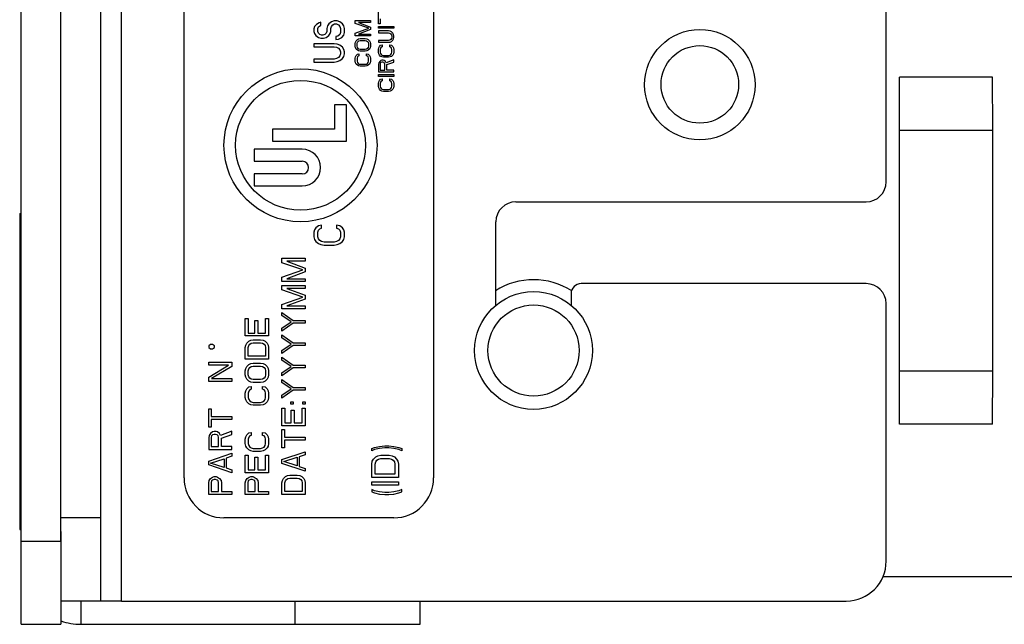
# Model space of a CAD drawing. Units: inches. Extents: x 0 to 34, y 0.4 to 22.
# Drawn here: x 19.2 to 20.1, y 8.5 to 9 of the extents above; entities that cross this region are included whole.
import ezdxf

# ---------------------------------------------------------------- set-up
doc = ezdxf.new("R2010")
doc.units = ezdxf.units.IN
doc.header["$LTSCALE"] = 1.87
doc.header["$MEASUREMENT"] = 0
doc.layers.get('0').update_dxf_attribs({"linetype": 'CONTINUOUS'})

msp = doc.modelspace()

# ---------------------------------------------------------------- linework, layer by layer
at = {"linetype": 'Continuous'}
for p, q in [((19.21908, 8.45381), (19.21908, 9.49181)), ((19.29108, 8.47481), (19.29108, 9.47081)), ((19.3098, 8.47481), (19.3098, 9.47081)), ((19.25508, 8.52881), (19.25508, 9.41681)), ((19.99914, 8.85281), (19.99914, 9.22301)), ((19.36608, 8.58581), (19.36608, 9.11381)), ((19.59108, 9.11381), (19.59108, 8.58581)), ((19.54128, 8.99532), (19.54128, 9.00625)), ((19.48543, 8.99485), (19.48367, 8.99301)), ((19.48778, 8.99623), (19.48543, 8.99485)), ((19.48719, 8.99255), (19.48837, 8.99347)), ((19.48954, 8.99669), (19.48778, 8.99623)), ((19.48837, 8.99347), (19.48954, 8.99393)), ((19.48954, 8.99393), (19.48954, 8.99669)), ((19.49542, 8.99347), (19.49483, 8.99117)), ((19.49659, 8.99531), (19.49542, 8.99347)), ((19.49894, 8.99715), (19.49659, 8.99531)), ((19.50129, 8.99807), (19.49894, 8.99715)), ((19.49894, 8.99301), (19.50011, 8.99439)), ((19.50011, 8.99439), (19.50187, 8.99531)), ((19.50422, 8.99807), (19.50129, 8.99807)), ((19.50187, 8.99531), (19.50364, 8.99531)), ((19.50364, 8.99531), (19.5054, 8.99439)), ((19.50657, 8.99715), (19.50422, 8.99807)), ((19.5054, 8.99439), (19.50657, 8.99301)), ((19.50892, 8.99531), (19.50657, 8.99715)), ((19.5101, 8.99347), (19.50892, 8.99531)), ((19.51068, 8.99117), (19.5101, 8.99347)), ((19.52028, 8.99561), (19.52028, 8.9982)), ((19.52028, 8.9982), (19.53408, 8.9982)), ((19.53261, 8.9913), (19.52028, 8.99561)), ((19.52322, 8.99647), (19.53408, 8.99245)), ((19.53408, 8.99647), (19.52322, 8.99647)), ((19.53408, 8.9982), (19.53408, 8.99647)), ((19.54275, 8.99532), (19.54128, 8.99532)), ((19.54275, 8.99992), (19.54275, 8.99532)), ((19.48367, 8.99301), (19.48308, 8.99071)), ((19.48308, 8.99071), (19.48308, 8.98841)), ((19.48308, 8.98841), (19.48367, 8.98657)), ((19.48367, 8.98657), (19.48485, 8.98473)), ((19.48485, 8.98473), (19.48719, 8.98289)), ((19.48661, 8.99117), (19.48719, 8.99255)), ((19.48661, 8.98841), (19.48661, 8.99117)), ((19.48719, 8.98703), (19.48661, 8.98841)), ((19.48837, 8.98565), (19.48719, 8.98703)), ((19.49013, 8.98519), (19.48837, 8.98565)), ((19.4913, 8.98519), (19.49013, 8.98519)), ((19.49307, 8.98565), (19.4913, 8.98519)), ((19.49424, 8.98703), (19.49307, 8.98565)), ((19.49483, 8.98841), (19.49424, 8.98703)), ((19.49424, 8.98289), (19.49659, 8.98473)), ((19.49483, 8.99117), (19.49483, 8.98841)), ((19.49659, 8.98473), (19.49776, 8.98657)), ((19.49776, 8.98657), (19.49835, 8.98841)), ((19.49835, 8.99117), (19.49894, 8.99301)), ((19.49835, 8.98841), (19.49835, 8.99117)), ((19.50481, 8.98427), (19.50305, 8.98381)), ((19.50657, 8.98565), (19.50481, 8.98427)), ((19.50657, 8.99301), (19.50716, 8.99117)), ((19.50716, 8.98749), (19.50657, 8.98565)), ((19.50716, 8.99117), (19.50716, 8.98749)), ((19.50833, 8.98289), (19.5101, 8.98519)), ((19.5101, 8.98519), (19.51068, 8.98749)), ((19.51068, 8.98749), (19.51068, 8.99117)), ((19.52028, 8.98699), (19.53261, 8.9913)), ((19.52028, 8.9844), (19.52028, 8.98699)), ((19.53408, 8.9844), (19.52028, 8.9844)), ((19.53408, 8.99015), (19.52322, 8.98612)), ((19.52322, 8.98612), (19.53408, 8.98612)), ((19.53408, 8.99245), (19.53408, 8.99015)), ((19.53408, 8.98612), (19.53408, 8.9844)), ((19.54128, 8.9913), (19.54128, 8.99302)), ((19.54128, 8.99302), (19.55508, 8.99302)), ((19.55508, 8.9913), (19.54128, 8.9913)), ((19.54128, 8.989), (19.54128, 8.98727)), ((19.55038, 8.989), (19.54128, 8.989)), ((19.54128, 8.98727), (19.55038, 8.98727)), ((19.55185, 8.98871), (19.55038, 8.989)), ((19.55038, 8.98727), (19.55156, 8.98699)), ((19.55156, 8.98699), (19.55244, 8.98641)), ((19.55303, 8.98814), (19.55185, 8.98871)), ((19.55244, 8.98641), (19.55303, 8.98555)), ((19.5542, 8.98699), (19.55303, 8.98814)), ((19.55303, 8.98555), (19.55332, 8.9844)), ((19.55332, 8.9844), (19.55332, 8.98325)), ((19.55479, 8.98584), (19.5542, 8.98699)), ((19.55508, 8.9844), (19.55479, 8.98584)), ((19.55508, 8.99302), (19.55508, 8.9913)), ((19.55508, 8.98325), (19.55508, 8.9844)), ((19.48308, 8.97737), (19.48308, 8.97461)), ((19.50129, 8.97737), (19.48308, 8.97737)), ((19.48719, 8.98289), (19.48954, 8.98243)), ((19.48954, 8.98243), (19.49189, 8.98243)), ((19.49189, 8.98243), (19.49424, 8.98289)), ((19.50422, 8.97691), (19.50129, 8.97737)), ((19.50305, 8.98381), (19.50305, 8.98105)), ((19.50305, 8.98105), (19.5054, 8.98151)), ((19.50657, 8.97599), (19.50422, 8.97691)), ((19.5054, 8.98151), (19.50833, 8.98289)), ((19.50892, 8.97415), (19.50657, 8.97599)), ((19.52028, 8.9775), (19.52057, 8.97894)), ((19.52028, 8.9752), (19.52028, 8.9775)), ((19.52057, 8.97894), (19.52116, 8.98009)), ((19.52116, 8.98009), (19.52234, 8.98124)), ((19.52204, 8.9775), (19.52234, 8.97865)), ((19.52204, 8.9752), (19.52204, 8.9775)), ((19.52234, 8.98124), (19.52351, 8.98181)), ((19.52234, 8.97865), (19.52292, 8.97951)), ((19.52292, 8.97951), (19.5238, 8.98009)), ((19.52351, 8.98181), (19.52498, 8.9821)), ((19.5238, 8.98009), (19.52498, 8.98037)), ((19.52498, 8.9821), (19.52938, 8.9821)), ((19.52498, 8.98037), (19.52938, 8.98037)), ((19.52938, 8.9821), (19.53085, 8.98181)), ((19.52938, 8.98037), (19.53056, 8.98009)), ((19.53056, 8.98009), (19.53144, 8.97951)), ((19.53085, 8.98181), (19.53203, 8.98124)), ((19.53144, 8.97951), (19.53203, 8.97865)), ((19.53203, 8.98124), (19.5332, 8.98009)), ((19.53203, 8.97865), (19.53232, 8.9775)), ((19.53232, 8.9775), (19.53232, 8.9752)), ((19.5332, 8.98009), (19.53379, 8.97894)), ((19.53379, 8.97894), (19.53408, 8.9775)), ((19.53408, 8.9775), (19.53408, 8.9752)), ((19.54128, 8.98037), (19.54128, 8.97865)), ((19.55038, 8.98037), (19.54128, 8.98037)), ((19.54128, 8.97865), (19.55038, 8.97865)), ((19.54216, 8.97491), (19.54334, 8.97606)), ((19.54334, 8.97606), (19.5448, 8.97635)), ((19.5448, 8.97635), (19.5448, 8.97462)), ((19.55156, 8.98066), (19.55038, 8.98037)), ((19.55038, 8.97865), (19.55185, 8.97894)), ((19.55244, 8.98124), (19.55156, 8.98066)), ((19.55156, 8.97462), (19.55156, 8.97635)), ((19.55156, 8.97635), (19.55303, 8.97606)), ((19.55185, 8.97894), (19.55303, 8.97951)), ((19.55303, 8.9821), (19.55244, 8.98124)), ((19.55332, 8.98325), (19.55303, 8.9821)), ((19.55303, 8.97951), (19.5542, 8.98066)), ((19.55303, 8.97606), (19.5542, 8.97491)), ((19.5542, 8.98066), (19.55479, 8.98181)), ((19.55479, 8.98181), (19.55508, 8.98325)), ((19.48308, 8.97461), (19.50129, 8.97461)), ((19.50129, 8.97461), (19.50364, 8.97415)), ((19.50364, 8.97415), (19.5054, 8.97323)), ((19.5054, 8.97323), (19.50657, 8.97185)), ((19.50657, 8.97185), (19.50716, 8.97001)), ((19.50716, 8.96817), (19.50657, 8.96633)), ((19.50716, 8.97001), (19.50716, 8.96817)), ((19.5101, 8.97231), (19.50892, 8.97415)), ((19.51068, 8.97001), (19.5101, 8.97231)), ((19.5101, 8.96587), (19.51068, 8.96817)), ((19.51068, 8.96817), (19.51068, 8.97001)), ((19.52057, 8.97376), (19.52028, 8.9752)), ((19.52116, 8.97261), (19.52057, 8.97376)), ((19.52057, 8.96571), (19.52116, 8.96686)), ((19.52234, 8.97146), (19.52116, 8.97261)), ((19.52116, 8.96686), (19.52234, 8.96801)), ((19.52234, 8.97405), (19.52204, 8.9752)), ((19.52292, 8.97319), (19.52234, 8.97405)), ((19.52351, 8.97089), (19.52234, 8.97146)), ((19.52234, 8.96801), (19.5238, 8.9683)), ((19.5238, 8.97261), (19.52292, 8.97319)), ((19.5238, 8.96657), (19.52292, 8.96629)), ((19.52498, 8.9706), (19.52351, 8.97089)), ((19.52498, 8.97232), (19.5238, 8.97261)), ((19.5238, 8.9683), (19.5238, 8.96657)), ((19.52938, 8.97232), (19.52498, 8.97232)), ((19.52938, 8.9706), (19.52498, 8.9706)), ((19.53056, 8.97261), (19.52938, 8.97232)), ((19.53085, 8.97089), (19.52938, 8.9706)), ((19.53144, 8.97319), (19.53056, 8.97261)), ((19.53056, 8.96657), (19.53056, 8.9683)), ((19.53056, 8.9683), (19.53203, 8.96801)), ((19.53144, 8.96629), (19.53056, 8.96657)), ((19.53203, 8.97146), (19.53085, 8.97089)), ((19.53203, 8.97405), (19.53144, 8.97319)), ((19.53232, 8.9752), (19.53203, 8.97405)), ((19.5332, 8.97261), (19.53203, 8.97146)), ((19.53203, 8.96801), (19.5332, 8.96686)), ((19.53379, 8.97376), (19.5332, 8.97261)), ((19.5332, 8.96686), (19.53379, 8.96571)), ((19.53408, 8.9752), (19.53379, 8.97376)), ((19.54128, 8.97232), (19.54157, 8.97376)), ((19.54128, 8.96974), (19.54128, 8.97232)), ((19.54157, 8.9683), (19.54128, 8.96974)), ((19.54157, 8.97376), (19.54216, 8.97491)), ((19.54216, 8.96715), (19.54157, 8.9683)), ((19.54334, 8.966), (19.54216, 8.96715)), ((19.54334, 8.97347), (19.54304, 8.97232)), ((19.54304, 8.97232), (19.54304, 8.96974)), ((19.54304, 8.96974), (19.54334, 8.96859)), ((19.54392, 8.97434), (19.54334, 8.97347)), ((19.54334, 8.96859), (19.54392, 8.96772)), ((19.5448, 8.97462), (19.54392, 8.97434)), ((19.54392, 8.96772), (19.5448, 8.96715)), ((19.5448, 8.96715), (19.54598, 8.96686)), ((19.54598, 8.96686), (19.55038, 8.96686)), ((19.55038, 8.96686), (19.55156, 8.96715)), ((19.55244, 8.97434), (19.55156, 8.97462)), ((19.55156, 8.96715), (19.55244, 8.96772)), ((19.55303, 8.97347), (19.55244, 8.97434)), ((19.55244, 8.96772), (19.55303, 8.96859)), ((19.55332, 8.97232), (19.55303, 8.97347)), ((19.55303, 8.96859), (19.55332, 8.96974)), ((19.5542, 8.96715), (19.55303, 8.966)), ((19.55332, 8.96974), (19.55332, 8.97232)), ((19.5542, 8.97491), (19.55479, 8.97376)), ((19.55479, 8.9683), (19.5542, 8.96715)), ((19.55479, 8.97376), (19.55508, 8.97232)), ((19.55508, 8.96974), (19.55479, 8.9683)), ((19.55508, 8.97232), (19.55508, 8.96974)), ((19.48308, 8.96357), (19.48308, 8.96081)), ((19.50129, 8.96357), (19.48308, 8.96357)), ((19.48308, 8.96081), (19.50129, 8.96081)), ((19.50364, 8.96403), (19.50129, 8.96357)), ((19.50129, 8.96081), (19.50422, 8.96127)), ((19.5054, 8.96495), (19.50364, 8.96403)), ((19.50422, 8.96127), (19.50657, 8.96219)), ((19.50657, 8.96633), (19.5054, 8.96495)), ((19.50657, 8.96219), (19.50892, 8.96403)), ((19.50892, 8.96403), (19.5101, 8.96587)), ((19.52028, 8.96427), (19.52057, 8.96571)), ((19.52028, 8.96169), (19.52028, 8.96427)), ((19.52057, 8.96025), (19.52028, 8.96169)), ((19.52116, 8.9591), (19.52057, 8.96025)), ((19.52234, 8.95795), (19.52116, 8.9591)), ((19.52234, 8.96542), (19.52204, 8.96427)), ((19.52204, 8.96427), (19.52204, 8.96169)), ((19.52204, 8.96169), (19.52234, 8.96054)), ((19.52292, 8.96629), (19.52234, 8.96542)), ((19.52234, 8.96054), (19.52292, 8.95967)), ((19.52351, 8.95737), (19.52234, 8.95795)), ((19.52292, 8.95967), (19.5238, 8.9591)), ((19.5238, 8.9591), (19.52498, 8.95881)), ((19.52498, 8.95881), (19.52938, 8.95881)), ((19.52938, 8.95881), (19.53056, 8.9591)), ((19.53056, 8.9591), (19.53144, 8.95967)), ((19.53203, 8.95795), (19.53085, 8.95737)), ((19.53203, 8.96542), (19.53144, 8.96629)), ((19.53144, 8.95967), (19.53203, 8.96054)), ((19.53232, 8.96427), (19.53203, 8.96542)), ((19.53203, 8.96054), (19.53232, 8.96169)), ((19.5332, 8.9591), (19.53203, 8.95795)), ((19.53232, 8.96169), (19.53232, 8.96427)), ((19.53379, 8.96025), (19.5332, 8.9591)), ((19.53379, 8.96571), (19.53408, 8.96427)), ((19.53408, 8.96169), (19.53379, 8.96025)), ((19.53408, 8.96427), (19.53408, 8.96169)), ((19.54157, 8.96025), (19.54128, 8.95881)), ((19.54128, 8.95881), (19.54128, 8.95191)), ((19.54246, 8.9614), (19.54157, 8.96025)), ((19.54363, 8.96226), (19.54246, 8.9614)), ((19.54304, 8.95996), (19.54275, 8.9591)), ((19.54275, 8.9591), (19.54275, 8.95364)), ((19.54363, 8.96054), (19.54304, 8.95996)), ((19.54451, 8.96542), (19.54334, 8.966)), ((19.54451, 8.96255), (19.54363, 8.96226)), ((19.54451, 8.96082), (19.54363, 8.96054)), ((19.54598, 8.96514), (19.54451, 8.96542)), ((19.54568, 8.96255), (19.54451, 8.96255)), ((19.54539, 8.96082), (19.54451, 8.96082)), ((19.54627, 8.96054), (19.54539, 8.96082)), ((19.54657, 8.96226), (19.54568, 8.96255)), ((19.55038, 8.96514), (19.54598, 8.96514)), ((19.54686, 8.95996), (19.54627, 8.96054)), ((19.54774, 8.9614), (19.54657, 8.96226)), ((19.54715, 8.9591), (19.54686, 8.95996)), ((19.54715, 8.95364), (19.54715, 8.9591)), ((19.54833, 8.96025), (19.54774, 8.9614)), ((19.55508, 8.96284), (19.54833, 8.96025)), ((19.54891, 8.95852), (19.55508, 8.96082)), ((19.54891, 8.95364), (19.54891, 8.95852)), ((19.55185, 8.96542), (19.55038, 8.96514)), ((19.55303, 8.966), (19.55185, 8.96542)), ((19.55508, 8.96082), (19.55508, 8.96284)), ((19.52498, 8.95709), (19.52351, 8.95737)), ((19.52938, 8.95709), (19.52498, 8.95709)), ((19.53085, 8.95737), (19.52938, 8.95709)), ((19.54128, 8.95191), (19.55508, 8.95191)), ((19.54128, 8.94789), (19.54128, 8.94961)), ((19.54128, 8.94961), (19.55508, 8.94961)), ((19.54275, 8.95364), (19.54715, 8.95364)), ((19.55508, 8.95364), (19.54891, 8.95364)), ((19.55508, 8.95191), (19.55508, 8.95364)), ((19.55508, 8.94961), (19.55508, 8.94789)), ((19.55508, 8.94789), (19.54128, 8.94789)), ((19.54128, 8.94156), (19.54157, 8.943)), ((19.54128, 8.93897), (19.54128, 8.94156)), ((19.54157, 8.943), (19.54216, 8.94415)), ((19.54216, 8.94415), (19.54334, 8.9453)), ((19.54334, 8.94271), (19.54304, 8.94156)), ((19.54304, 8.94156), (19.54304, 8.93897)), ((19.54334, 8.9453), (19.5448, 8.94559)), ((19.54392, 8.94357), (19.54334, 8.94271)), ((19.5448, 8.94386), (19.54392, 8.94357)), ((19.5448, 8.94559), (19.5448, 8.94386)), ((19.55156, 8.94386), (19.55156, 8.94559)), ((19.55156, 8.94559), (19.55303, 8.9453)), ((19.55244, 8.94357), (19.55156, 8.94386)), ((19.55303, 8.94271), (19.55244, 8.94357)), ((19.55303, 8.9453), (19.5542, 8.94415)), ((19.55332, 8.94156), (19.55303, 8.94271)), ((19.55332, 8.93897), (19.55332, 8.94156)), ((19.5542, 8.94415), (19.55479, 8.943)), ((19.55479, 8.943), (19.55508, 8.94156)), ((19.55508, 8.94156), (19.55508, 8.93897)), ((20.01118, 8.89922), (20.01112, 8.94722)), ((20.09512, 8.94722), (20.01112, 8.94722)), ((20.09518, 8.89922), (20.09512, 8.94722)), ((19.54157, 8.93754), (19.54128, 8.93897)), ((19.54216, 8.93639), (19.54157, 8.93754)), ((19.54334, 8.93524), (19.54216, 8.93639)), ((19.54304, 8.93897), (19.54334, 8.93782)), ((19.54334, 8.93782), (19.54392, 8.93696)), ((19.54451, 8.93466), (19.54334, 8.93524)), ((19.54392, 8.93696), (19.5448, 8.93639)), ((19.54598, 8.93437), (19.54451, 8.93466)), ((19.5448, 8.93639), (19.54598, 8.9361)), ((19.54598, 8.9361), (19.55038, 8.9361)), ((19.55038, 8.93437), (19.54598, 8.93437)), ((19.55038, 8.9361), (19.55156, 8.93639)), ((19.55185, 8.93466), (19.55038, 8.93437)), ((19.55156, 8.93639), (19.55244, 8.93696)), ((19.55303, 8.93524), (19.55185, 8.93466)), ((19.55244, 8.93696), (19.55303, 8.93782)), ((19.55303, 8.93782), (19.55332, 8.93897)), ((19.5542, 8.93639), (19.55303, 8.93524)), ((19.55479, 8.93754), (19.5542, 8.93639)), ((19.55508, 8.93897), (19.55479, 8.93754)), ((19.50168, 8.92241), (19.50168, 8.90021)), ((19.51248, 8.92241), (19.50168, 8.92241)), ((19.51248, 8.88941), (19.51248, 8.92241)), ((19.44588, 8.90021), (19.44588, 8.88941)), ((19.50168, 8.90021), (19.44588, 8.90021)), ((20.01118, 8.6822), (20.01118, 8.89922)), ((20.09518, 8.89922), (20.01118, 8.89922)), ((20.09518, 8.6822), (20.09518, 8.89922)), ((19.44588, 8.88941), (19.51248, 8.88941)), ((19.42915, 8.88221), (19.42915, 8.87141)), ((19.47265, 8.88221), (19.42915, 8.88221)), ((19.42915, 8.87141), (19.47265, 8.87141)), ((19.42915, 8.86001), (19.42915, 8.84921)), ((19.47265, 8.86001), (19.42915, 8.86001)), ((19.42915, 8.84921), (19.47265, 8.84921)), ((19.66524, 8.83481), (19.98114, 8.83481)), ((19.21788, 8.82416), (19.21788, 8.53946)), ((19.21788, 8.82416), (19.21908, 8.82416)), ((19.64724, 8.74147), (19.64724, 8.81681)), ((19.48367, 8.80961), (19.48308, 8.80731)), ((19.48308, 8.80731), (19.48308, 8.80317)), ((19.48485, 8.81145), (19.48367, 8.80961)), ((19.48719, 8.81329), (19.48485, 8.81145)), ((19.48661, 8.80731), (19.48719, 8.80915)), ((19.48661, 8.80317), (19.48661, 8.80731)), ((19.49013, 8.81375), (19.48719, 8.81329)), ((19.48719, 8.80915), (19.48837, 8.81053)), ((19.48837, 8.81053), (19.49013, 8.81099)), ((19.49013, 8.81099), (19.49013, 8.81375)), ((19.50364, 8.81375), (19.50364, 8.81099)), ((19.50657, 8.81329), (19.50364, 8.81375)), ((19.50364, 8.81099), (19.5054, 8.81053)), ((19.5054, 8.81053), (19.50657, 8.80915)), ((19.50892, 8.81145), (19.50657, 8.81329)), ((19.50657, 8.80915), (19.50716, 8.80731)), ((19.50716, 8.80731), (19.50716, 8.80317)), ((19.5101, 8.80961), (19.50892, 8.81145)), ((19.51068, 8.80731), (19.5101, 8.80961)), ((19.51068, 8.80317), (19.51068, 8.80731)), ((19.48308, 8.80317), (19.48367, 8.80087)), ((19.48367, 8.80087), (19.48485, 8.79903)), ((19.48485, 8.79903), (19.48719, 8.79719)), ((19.48719, 8.80133), (19.48661, 8.80317)), ((19.48837, 8.79995), (19.48719, 8.80133)), ((19.49013, 8.79903), (19.48837, 8.79995)), ((19.49248, 8.79857), (19.49013, 8.79903)), ((19.50129, 8.79857), (19.49248, 8.79857)), ((19.50364, 8.79903), (19.50129, 8.79857)), ((19.5054, 8.79995), (19.50364, 8.79903)), ((19.50657, 8.80133), (19.5054, 8.79995)), ((19.50716, 8.80317), (19.50657, 8.80133)), ((19.50657, 8.79719), (19.50892, 8.79903)), ((19.50892, 8.79903), (19.5101, 8.80087)), ((19.5101, 8.80087), (19.51068, 8.80317)), ((19.48719, 8.79719), (19.48954, 8.79627)), ((19.48954, 8.79627), (19.49248, 8.79581)), ((19.49248, 8.79581), (19.50129, 8.79581)), ((19.50129, 8.79581), (19.50422, 8.79627)), ((19.50422, 8.79627), (19.50657, 8.79719)), ((19.21788, 8.78667), (19.21908, 8.78666)), ((19.45428, 8.77994), (19.45428, 8.78387)), ((19.45428, 8.78387), (19.47528, 8.78387)), ((19.45875, 8.78125), (19.47528, 8.77512)), ((19.47528, 8.78125), (19.45875, 8.78125)), ((19.47528, 8.78387), (19.47528, 8.78125)), ((19.47305, 8.77337), (19.45428, 8.77994)), ((19.45428, 8.76681), (19.47305, 8.77337)), ((19.47528, 8.77162), (19.45875, 8.7655)), ((19.47528, 8.77512), (19.47528, 8.77162)), ((19.45428, 8.76287), (19.45428, 8.76681)), ((19.47528, 8.76287), (19.45428, 8.76287)), ((19.45875, 8.7655), (19.47528, 8.7655)), ((19.47528, 8.7655), (19.47528, 8.76287)), ((19.45428, 8.75544), (19.45428, 8.75937)), ((19.45428, 8.75937), (19.47528, 8.75937)), ((19.47305, 8.74887), (19.45428, 8.75544)), ((19.45875, 8.75675), (19.47528, 8.75062)), ((19.47528, 8.75675), (19.45875, 8.75675)), ((19.47528, 8.75937), (19.47528, 8.75675)), ((19.98114, 8.76101), (19.72404, 8.76101)), ((19.45428, 8.74231), (19.47305, 8.74887)), ((19.47528, 8.74712), (19.45875, 8.741)), ((19.47528, 8.75062), (19.47528, 8.74712)), ((19.71504, 8.75201), (19.71504, 8.74152)), ((19.45428, 8.73837), (19.45428, 8.74231)), ((19.47528, 8.73837), (19.45428, 8.73837)), ((19.45875, 8.741), (19.47528, 8.741)), ((19.47528, 8.741), (19.47528, 8.73837)), ((19.99914, 8.51081), (19.99914, 8.74301)), ((19.42128, 8.71387), (19.42128, 8.72962)), ((19.42128, 8.72962), (19.42396, 8.72962)), ((19.42396, 8.72962), (19.42396, 8.7165)), ((19.42977, 8.7165), (19.42977, 8.72787)), ((19.42977, 8.72787), (19.43245, 8.72787)), ((19.43245, 8.72787), (19.43245, 8.7165)), ((19.4396, 8.7165), (19.4396, 8.72962)), ((19.4396, 8.72962), (19.44228, 8.72962)), ((19.44228, 8.72962), (19.44228, 8.71387)), ((19.45428, 8.73225), (19.45428, 8.73487)), ((19.45428, 8.73487), (19.46456, 8.72787)), ((19.46277, 8.72656), (19.45428, 8.73225)), ((19.46456, 8.72787), (19.47528, 8.72787)), ((19.47528, 8.72787), (19.47528, 8.72525)), ((19.45428, 8.72087), (19.46277, 8.72656)), ((19.46456, 8.72525), (19.45428, 8.71825)), ((19.45428, 8.71825), (19.45428, 8.72087)), ((19.47528, 8.72525), (19.46456, 8.72525)), ((19.44228, 8.71387), (19.42128, 8.71387)), ((19.42262, 8.70731), (19.42441, 8.70906)), ((19.42396, 8.7165), (19.42977, 8.7165)), ((19.42441, 8.70906), (19.4262, 8.70994)), ((19.4262, 8.70994), (19.42843, 8.71037)), ((19.42843, 8.71037), (19.43513, 8.71037)), ((19.43245, 8.7165), (19.4396, 8.7165)), ((19.43513, 8.71037), (19.43737, 8.70994)), ((19.43737, 8.70994), (19.43915, 8.70906)), ((19.43915, 8.70906), (19.44094, 8.70731)), ((19.45428, 8.71212), (19.45428, 8.71475)), ((19.45428, 8.71475), (19.46456, 8.70775)), ((19.46277, 8.70644), (19.45428, 8.71212)), ((19.39003, 8.70622), (19.38828, 8.70491)), ((19.38828, 8.70491), (19.38828, 8.70359)), ((19.38828, 8.70359), (19.39003, 8.70228)), ((19.39178, 8.70622), (19.39003, 8.70622)), ((19.39003, 8.70228), (19.39178, 8.70228)), ((19.39353, 8.70491), (19.39178, 8.70622)), ((19.39178, 8.70228), (19.39353, 8.70359)), ((19.39353, 8.70359), (19.39353, 8.70491)), ((19.42128, 8.70337), (19.42173, 8.70556)), ((19.42128, 8.69287), (19.42128, 8.70337)), ((19.42173, 8.70556), (19.42262, 8.70731)), ((19.42396, 8.70337), (19.42441, 8.70512)), ((19.42396, 8.6955), (19.42396, 8.70337)), ((19.42441, 8.70512), (19.4253, 8.70644)), ((19.4253, 8.70644), (19.42664, 8.70731)), ((19.42664, 8.70731), (19.42843, 8.70775)), ((19.42843, 8.70775), (19.43513, 8.70775)), ((19.43513, 8.70775), (19.43692, 8.70731)), ((19.43692, 8.70731), (19.43826, 8.70644)), ((19.43826, 8.70644), (19.43915, 8.70512)), ((19.43915, 8.70512), (19.4396, 8.70337)), ((19.4396, 8.70337), (19.4396, 8.6955)), ((19.44094, 8.70731), (19.44183, 8.70556)), ((19.44183, 8.70556), (19.44228, 8.70337)), ((19.44228, 8.70337), (19.44228, 8.69287)), ((19.45428, 8.70075), (19.46277, 8.70644)), ((19.46456, 8.70512), (19.45428, 8.69812)), ((19.45428, 8.69812), (19.45428, 8.70075)), ((19.46456, 8.70775), (19.47528, 8.70775)), ((19.47528, 8.70512), (19.46456, 8.70512)), ((19.47528, 8.70775), (19.47528, 8.70512)), ((19.44228, 8.69287), (19.42128, 8.69287)), ((19.4396, 8.6955), (19.42396, 8.6955)), ((19.45428, 8.692), (19.45428, 8.69462)), ((19.45428, 8.69462), (19.46456, 8.68762)), ((19.46277, 8.68631), (19.45428, 8.692)), ((19.38828, 8.68762), (19.38828, 8.69025)), ((19.38828, 8.69025), (19.40928, 8.69025)), ((19.38828, 8.67669), (19.40615, 8.68762)), ((19.40615, 8.68762), (19.38828, 8.68762)), ((19.40928, 8.68631), (19.39096, 8.67537)), ((19.40928, 8.69025), (19.40928, 8.68631)), ((19.42128, 8.68237), (19.42173, 8.68456)), ((19.42128, 8.67887), (19.42128, 8.68237)), ((19.42173, 8.68456), (19.42262, 8.68631)), ((19.42262, 8.68631), (19.42441, 8.68806)), ((19.42396, 8.68237), (19.42441, 8.68412)), ((19.42396, 8.67887), (19.42396, 8.68237)), ((19.42441, 8.68806), (19.4262, 8.68894)), ((19.42441, 8.68412), (19.4253, 8.68544)), ((19.4253, 8.68544), (19.42664, 8.68631)), ((19.4262, 8.68894), (19.42843, 8.68937)), ((19.42664, 8.68631), (19.42843, 8.68675)), ((19.42843, 8.68937), (19.43513, 8.68937)), ((19.42843, 8.68675), (19.43513, 8.68675)), ((19.43513, 8.68937), (19.43737, 8.68894)), ((19.43513, 8.68675), (19.43692, 8.68631)), ((19.43692, 8.68631), (19.43826, 8.68544)), ((19.43737, 8.68894), (19.43915, 8.68806)), ((19.43826, 8.68544), (19.43915, 8.68412)), ((19.43915, 8.68806), (19.44094, 8.68631)), ((19.43915, 8.68412), (19.4396, 8.68237)), ((19.4396, 8.68237), (19.4396, 8.67887)), ((19.44094, 8.68631), (19.44183, 8.68456)), ((19.44183, 8.68456), (19.44228, 8.68237)), ((19.44228, 8.68237), (19.44228, 8.67887)), ((19.45428, 8.68062), (19.46277, 8.68631)), ((19.46456, 8.685), (19.45428, 8.678)), ((19.46456, 8.68762), (19.47528, 8.68762)), ((19.47528, 8.685), (19.46456, 8.685)), ((19.47528, 8.68762), (19.47528, 8.685)), ((19.38828, 8.67275), (19.38828, 8.67669)), ((19.39096, 8.67537), (19.40928, 8.67537)), ((19.40928, 8.67537), (19.40928, 8.67275)), ((19.42173, 8.67669), (19.42128, 8.67887)), ((19.42262, 8.67494), (19.42173, 8.67669)), ((19.42441, 8.67319), (19.42262, 8.67494)), ((19.42441, 8.67712), (19.42396, 8.67887)), ((19.4253, 8.67581), (19.42441, 8.67712)), ((19.42664, 8.67494), (19.4253, 8.67581)), ((19.42843, 8.6745), (19.42664, 8.67494)), ((19.43513, 8.6745), (19.42843, 8.6745)), ((19.43692, 8.67494), (19.43513, 8.6745)), ((19.43826, 8.67581), (19.43692, 8.67494)), ((19.43915, 8.67712), (19.43826, 8.67581)), ((19.4396, 8.67887), (19.43915, 8.67712)), ((19.44094, 8.67494), (19.43915, 8.67319)), ((19.44183, 8.67669), (19.44094, 8.67494)), ((19.44228, 8.67887), (19.44183, 8.67669)), ((19.45428, 8.678), (19.45428, 8.68062)), ((19.45428, 8.67187), (19.45428, 8.6745)), ((19.45428, 8.6745), (19.46456, 8.6675)), ((20.01112, 8.6342), (20.01118, 8.6822)), ((20.09518, 8.6822), (20.01118, 8.6822)), ((20.09512, 8.6342), (20.09518, 8.6822)), ((19.21788, 8.66696), (19.21908, 8.66696)), ((19.40928, 8.67275), (19.38828, 8.67275)), ((19.42173, 8.66444), (19.42262, 8.66619)), ((19.42262, 8.66619), (19.42441, 8.66794)), ((19.4262, 8.67231), (19.42441, 8.67319)), ((19.42441, 8.66794), (19.42664, 8.66837)), ((19.4253, 8.66531), (19.42441, 8.664)), ((19.42664, 8.66575), (19.4253, 8.66531)), ((19.42843, 8.67187), (19.4262, 8.67231)), ((19.42664, 8.66837), (19.42664, 8.66575)), ((19.43513, 8.67187), (19.42843, 8.67187)), ((19.43737, 8.67231), (19.43513, 8.67187)), ((19.43692, 8.66575), (19.43692, 8.66837)), ((19.43692, 8.66837), (19.43915, 8.66794)), ((19.43826, 8.66531), (19.43692, 8.66575)), ((19.43915, 8.67319), (19.43737, 8.67231)), ((19.43915, 8.664), (19.43826, 8.66531)), ((19.43915, 8.66794), (19.44094, 8.66619)), ((19.44094, 8.66619), (19.44183, 8.66444)), ((19.46277, 8.66619), (19.45428, 8.67187)), ((19.45428, 8.6605), (19.46277, 8.66619)), ((19.46456, 8.66487), (19.45428, 8.65787)), ((19.46456, 8.6675), (19.47528, 8.6675)), ((19.47528, 8.66487), (19.46456, 8.66487)), ((19.47528, 8.6675), (19.47528, 8.66487)), ((19.42128, 8.66225), (19.42173, 8.66444)), ((19.42128, 8.65831), (19.42128, 8.66225)), ((19.42173, 8.65612), (19.42128, 8.65831)), ((19.42262, 8.65437), (19.42173, 8.65612)), ((19.42441, 8.664), (19.42396, 8.66225)), ((19.42396, 8.66225), (19.42396, 8.65831)), ((19.42396, 8.65831), (19.42441, 8.65656)), ((19.42441, 8.65656), (19.4253, 8.65525)), ((19.43826, 8.65525), (19.43915, 8.65656)), ((19.4396, 8.66225), (19.43915, 8.664)), ((19.43915, 8.65656), (19.4396, 8.65831)), ((19.4396, 8.65831), (19.4396, 8.66225)), ((19.44183, 8.65612), (19.44094, 8.65437)), ((19.44183, 8.66444), (19.44228, 8.66225)), ((19.44228, 8.65831), (19.44183, 8.65612)), ((19.44228, 8.66225), (19.44228, 8.65831)), ((19.45428, 8.65787), (19.45428, 8.6605)), ((19.38828, 8.63162), (19.38828, 8.64825)), ((19.38828, 8.64825), (19.39051, 8.64825)), ((19.39051, 8.64825), (19.39051, 8.64125)), ((19.42441, 8.65262), (19.42262, 8.65437)), ((19.4262, 8.65175), (19.42441, 8.65262)), ((19.4253, 8.65525), (19.42664, 8.65437)), ((19.42843, 8.65131), (19.4262, 8.65175)), ((19.42664, 8.65437), (19.42843, 8.65394)), ((19.42843, 8.65394), (19.43513, 8.65394)), ((19.43513, 8.65131), (19.42843, 8.65131)), ((19.43513, 8.65394), (19.43692, 8.65437)), ((19.43737, 8.65175), (19.43513, 8.65131)), ((19.43692, 8.65437), (19.43826, 8.65525)), ((19.43915, 8.65262), (19.43737, 8.65175)), ((19.44094, 8.65437), (19.43915, 8.65262)), ((19.45428, 8.63294), (19.45428, 8.64869)), ((19.45428, 8.64869), (19.45696, 8.64869)), ((19.45696, 8.64869), (19.45696, 8.63556)), ((19.46232, 8.65219), (19.46232, 8.65437)), ((19.46232, 8.65437), (19.46456, 8.65437)), ((19.46456, 8.65219), (19.46232, 8.65219)), ((19.46277, 8.63556), (19.46277, 8.64694)), ((19.46277, 8.64694), (19.46545, 8.64694)), ((19.46456, 8.65437), (19.46456, 8.65219)), ((19.46545, 8.64694), (19.46545, 8.63556)), ((19.4726, 8.63556), (19.4726, 8.64869)), ((19.4726, 8.64869), (19.47528, 8.64869)), ((19.47305, 8.65219), (19.47305, 8.65437)), ((19.47305, 8.65437), (19.47528, 8.65437)), ((19.47528, 8.65219), (19.47305, 8.65219)), ((19.47528, 8.65437), (19.47528, 8.65219)), ((19.47528, 8.64869), (19.47528, 8.63294)), ((19.39051, 8.64125), (19.40928, 8.64125)), ((19.39051, 8.63862), (19.39051, 8.63162)), ((19.40928, 8.63862), (19.39051, 8.63862)), ((19.40928, 8.64125), (19.40928, 8.63862)), ((19.39051, 8.63162), (19.38828, 8.63162)), ((19.47528, 8.63294), (19.45428, 8.63294)), ((19.45428, 8.61281), (19.45428, 8.62944)), ((19.45428, 8.62944), (19.45651, 8.62944)), ((19.45651, 8.62944), (19.45651, 8.62244)), ((19.45696, 8.63556), (19.46277, 8.63556)), ((19.46545, 8.63556), (19.4726, 8.63556)), ((20.09512, 8.6342), (20.01112, 8.6342)), ((19.38873, 8.62419), (19.38828, 8.622)), ((19.38828, 8.622), (19.38828, 8.6115)), ((19.39007, 8.62594), (19.38873, 8.62419)), ((19.39186, 8.62725), (19.39007, 8.62594)), ((19.39096, 8.62375), (19.39051, 8.62244)), ((19.39051, 8.62244), (19.39051, 8.61412)), ((19.39186, 8.62462), (19.39096, 8.62375)), ((19.3932, 8.62769), (19.39186, 8.62725)), ((19.3932, 8.62506), (19.39186, 8.62462)), ((19.39498, 8.62769), (19.3932, 8.62769)), ((19.39454, 8.62506), (19.3932, 8.62506)), ((19.39588, 8.62462), (19.39454, 8.62506)), ((19.39632, 8.62725), (19.39498, 8.62769)), ((19.39677, 8.62375), (19.39588, 8.62462)), ((19.39811, 8.62594), (19.39632, 8.62725)), ((19.39722, 8.62244), (19.39677, 8.62375)), ((19.39722, 8.61412), (19.39722, 8.62244)), ((19.399, 8.62419), (19.39811, 8.62594)), ((19.40928, 8.62812), (19.399, 8.62419)), ((19.3999, 8.62156), (19.40928, 8.62506)), ((19.3999, 8.61412), (19.3999, 8.62156)), ((19.40928, 8.62506), (19.40928, 8.62812)), ((19.42128, 8.62069), (19.42173, 8.62287)), ((19.42128, 8.61675), (19.42128, 8.62069)), ((19.42173, 8.62287), (19.42262, 8.62462)), ((19.42262, 8.62462), (19.42441, 8.62637)), ((19.42441, 8.62244), (19.42396, 8.62069)), ((19.42396, 8.62069), (19.42396, 8.61675)), ((19.42441, 8.62637), (19.42664, 8.62681)), ((19.4253, 8.62375), (19.42441, 8.62244)), ((19.42664, 8.62419), (19.4253, 8.62375)), ((19.42664, 8.62681), (19.42664, 8.62419)), ((19.43692, 8.62419), (19.43692, 8.62681)), ((19.43692, 8.62681), (19.43915, 8.62637)), ((19.43826, 8.62375), (19.43692, 8.62419)), ((19.43915, 8.62244), (19.43826, 8.62375)), ((19.43915, 8.62637), (19.44094, 8.62462)), ((19.4396, 8.62069), (19.43915, 8.62244)), ((19.4396, 8.61675), (19.4396, 8.62069)), ((19.44094, 8.62462), (19.44183, 8.62287)), ((19.44183, 8.62287), (19.44228, 8.62069)), ((19.44228, 8.62069), (19.44228, 8.61675)), ((19.45651, 8.62244), (19.47528, 8.62244)), ((19.47528, 8.62244), (19.47528, 8.61981)), ((19.38828, 8.6115), (19.40928, 8.6115)), ((19.39051, 8.61412), (19.39722, 8.61412)), ((19.40928, 8.61412), (19.3999, 8.61412)), ((19.40928, 8.6115), (19.40928, 8.61412)), ((19.42173, 8.61456), (19.42128, 8.61675)), ((19.42262, 8.61281), (19.42173, 8.61456)), ((19.42441, 8.61106), (19.42262, 8.61281)), ((19.42396, 8.61675), (19.42441, 8.615)), ((19.42441, 8.615), (19.4253, 8.61369)), ((19.4253, 8.61369), (19.42664, 8.61281)), ((19.42664, 8.61281), (19.42843, 8.61237)), ((19.42843, 8.61237), (19.43513, 8.61237)), ((19.43513, 8.61237), (19.43692, 8.61281)), ((19.43692, 8.61281), (19.43826, 8.61369)), ((19.43826, 8.61369), (19.43915, 8.615)), ((19.43915, 8.615), (19.4396, 8.61675)), ((19.44094, 8.61281), (19.43915, 8.61106)), ((19.44183, 8.61456), (19.44094, 8.61281)), ((19.44228, 8.61675), (19.44183, 8.61456)), ((19.45651, 8.61281), (19.45428, 8.61281)), ((19.45651, 8.61981), (19.45651, 8.61281)), ((19.47528, 8.61981), (19.45651, 8.61981)), ((19.53528, 8.61231), (19.53783, 8.61331)), ((19.53528, 8.61031), (19.53528, 8.61231)), ((19.53783, 8.61331), (19.54243, 8.61431)), ((19.54243, 8.61231), (19.53783, 8.61131)), ((19.54243, 8.61431), (19.54703, 8.61481)), ((19.54703, 8.61281), (19.54243, 8.61231)), ((19.54703, 8.61481), (19.5506, 8.61481)), ((19.5506, 8.61281), (19.54703, 8.61281)), ((19.5506, 8.61481), (19.5552, 8.61431)), ((19.5552, 8.61231), (19.5506, 8.61281)), ((19.5552, 8.61431), (19.55979, 8.61331)), ((19.55979, 8.61131), (19.5552, 8.61231)), ((19.55979, 8.61331), (19.56234, 8.61231)), ((19.56234, 8.61231), (19.56234, 8.61031)), ((19.38828, 8.601), (19.40928, 8.608)), ((19.39007, 8.59925), (19.40213, 8.60319)), ((19.40213, 8.60319), (19.40213, 8.59531)), ((19.40928, 8.60537), (19.40392, 8.60362)), ((19.40392, 8.60362), (19.40392, 8.59487)), ((19.40928, 8.608), (19.40928, 8.60537)), ((19.42128, 8.5905), (19.42128, 8.60625)), ((19.42128, 8.60625), (19.42396, 8.60625)), ((19.42396, 8.60625), (19.42396, 8.59312)), ((19.4262, 8.61019), (19.42441, 8.61106)), ((19.42843, 8.60975), (19.4262, 8.61019)), ((19.43513, 8.60975), (19.42843, 8.60975)), ((19.42977, 8.59312), (19.42977, 8.6045)), ((19.42977, 8.6045), (19.43245, 8.6045)), ((19.43245, 8.6045), (19.43245, 8.59312)), ((19.43737, 8.61019), (19.43513, 8.60975)), ((19.43915, 8.61106), (19.43737, 8.61019)), ((19.4396, 8.59312), (19.4396, 8.60625)), ((19.4396, 8.60625), (19.44228, 8.60625)), ((19.44228, 8.60625), (19.44228, 8.5905)), ((19.45428, 8.60231), (19.47528, 8.60931)), ((19.45607, 8.60056), (19.46813, 8.6045)), ((19.46813, 8.6045), (19.46813, 8.59662)), ((19.47528, 8.60669), (19.46992, 8.60494)), ((19.46992, 8.60494), (19.46992, 8.59619)), ((19.47528, 8.60931), (19.47528, 8.60669)), ((19.53783, 8.61131), (19.53528, 8.61031)), ((19.53579, 8.60081), (19.53681, 8.60281)), ((19.53681, 8.60281), (19.53886, 8.60481)), ((19.53886, 8.60481), (19.5409, 8.60581)), ((19.53988, 8.60181), (19.54141, 8.60281)), ((19.5409, 8.60581), (19.54345, 8.60631)), ((19.54141, 8.60281), (19.54345, 8.60331)), ((19.54345, 8.60631), (19.55111, 8.60631)), ((19.54345, 8.60331), (19.55111, 8.60331)), ((19.55111, 8.60631), (19.55366, 8.60581)), ((19.55111, 8.60331), (19.55315, 8.60281)), ((19.55315, 8.60281), (19.55468, 8.60181)), ((19.55366, 8.60581), (19.55571, 8.60481)), ((19.55571, 8.60481), (19.55775, 8.60281)), ((19.55775, 8.60281), (19.55877, 8.60081)), ((19.56234, 8.61031), (19.55979, 8.61131)), ((19.38828, 8.5975), (19.38828, 8.601)), ((19.40928, 8.5905), (19.38828, 8.5975)), ((19.40213, 8.59531), (19.39007, 8.59925)), ((19.40392, 8.59487), (19.40928, 8.59312)), ((19.45428, 8.59881), (19.45428, 8.60231)), ((19.47528, 8.59181), (19.45428, 8.59881)), ((19.46813, 8.59662), (19.45607, 8.60056)), ((19.46992, 8.59619), (19.47528, 8.59444)), ((19.47528, 8.59444), (19.47528, 8.59181)), ((19.53528, 8.59831), (19.53579, 8.60081)), ((19.53528, 8.58631), (19.53528, 8.59831)), ((19.53834, 8.59831), (19.53886, 8.60031)), ((19.53834, 8.58931), (19.53834, 8.59831)), ((19.53886, 8.60031), (19.53988, 8.60181)), ((19.55468, 8.60181), (19.55571, 8.60031)), ((19.55571, 8.60031), (19.55622, 8.59831)), ((19.55622, 8.59831), (19.55622, 8.58931)), ((19.55877, 8.60081), (19.55928, 8.59831)), ((19.55928, 8.59831), (19.55928, 8.58631)), ((19.38873, 8.5835), (19.39007, 8.58525)), ((19.39007, 8.58525), (19.39186, 8.58656)), ((19.39186, 8.58656), (19.3932, 8.587)), ((19.3932, 8.587), (19.39498, 8.587)), ((19.39498, 8.587), (19.39632, 8.58656)), ((19.39632, 8.58656), (19.39811, 8.58525)), ((19.39811, 8.58525), (19.39945, 8.5835)), ((19.40928, 8.59312), (19.40928, 8.5905)), ((19.44228, 8.5905), (19.42128, 8.5905)), ((19.42173, 8.5835), (19.42307, 8.58525)), ((19.42307, 8.58525), (19.42486, 8.58656)), ((19.42396, 8.59312), (19.42977, 8.59312)), ((19.42486, 8.58656), (19.4262, 8.587)), ((19.4262, 8.587), (19.42798, 8.587)), ((19.42798, 8.587), (19.42932, 8.58656)), ((19.42932, 8.58656), (19.43111, 8.58525)), ((19.43111, 8.58525), (19.43245, 8.5835)), ((19.43245, 8.59312), (19.4396, 8.59312)), ((19.45473, 8.5835), (19.45562, 8.58525)), ((19.45562, 8.58525), (19.45741, 8.587)), ((19.45741, 8.587), (19.4592, 8.58787)), ((19.4583, 8.58437), (19.45964, 8.58525)), ((19.4592, 8.58787), (19.46143, 8.58831)), ((19.45964, 8.58525), (19.46143, 8.58569)), ((19.46143, 8.58831), (19.46813, 8.58831)), ((19.46143, 8.58569), (19.46813, 8.58569)), ((19.46813, 8.58831), (19.47037, 8.58787)), ((19.46813, 8.58569), (19.46992, 8.58525)), ((19.46992, 8.58525), (19.47126, 8.58437)), ((19.47037, 8.58787), (19.47215, 8.587)), ((19.47215, 8.587), (19.47394, 8.58525)), ((19.47394, 8.58525), (19.47483, 8.5835)), ((19.55928, 8.58631), (19.53528, 8.58631)), ((19.55622, 8.58931), (19.53834, 8.58931)), ((19.38828, 8.58131), (19.38873, 8.5835)), ((19.38828, 8.57081), (19.38828, 8.58131)), ((19.39096, 8.58306), (19.39051, 8.58175)), ((19.39051, 8.58175), (19.39051, 8.57344)), ((19.39186, 8.58394), (19.39096, 8.58306)), ((19.3932, 8.58437), (19.39186, 8.58394)), ((19.39454, 8.58437), (19.3932, 8.58437)), ((19.39588, 8.58394), (19.39454, 8.58437)), ((19.39677, 8.58306), (19.39588, 8.58394)), ((19.39722, 8.58175), (19.39677, 8.58306)), ((19.39722, 8.57344), (19.39722, 8.58175)), ((19.39945, 8.5835), (19.3999, 8.58131)), ((19.3999, 8.58131), (19.3999, 8.57344)), ((19.42128, 8.58131), (19.42173, 8.5835)), ((19.42128, 8.57081), (19.42128, 8.58131)), ((19.42396, 8.58306), (19.42351, 8.58175)), ((19.42351, 8.58175), (19.42351, 8.57344)), ((19.42486, 8.58394), (19.42396, 8.58306)), ((19.4262, 8.58437), (19.42486, 8.58394)), ((19.42754, 8.58437), (19.4262, 8.58437)), ((19.42888, 8.58394), (19.42754, 8.58437)), ((19.42977, 8.58306), (19.42888, 8.58394)), ((19.43022, 8.58175), (19.42977, 8.58306)), ((19.43022, 8.57344), (19.43022, 8.58175)), ((19.43245, 8.5835), (19.4329, 8.58131)), ((19.4329, 8.58131), (19.4329, 8.57344)), ((19.45428, 8.58131), (19.45473, 8.5835)), ((19.45428, 8.57081), (19.45428, 8.58131)), ((19.45696, 8.58131), (19.45741, 8.58306)), ((19.45696, 8.57344), (19.45696, 8.58131)), ((19.45741, 8.58306), (19.4583, 8.58437)), ((19.47126, 8.58437), (19.47215, 8.58306)), ((19.47215, 8.58306), (19.4726, 8.58131)), ((19.4726, 8.58131), (19.4726, 8.57344)), ((19.47483, 8.5835), (19.47528, 8.58131)), ((19.47528, 8.58131), (19.47528, 8.57081)), ((19.53528, 8.57931), (19.53528, 8.58231)), ((19.53528, 8.58231), (19.55928, 8.58231)), ((19.55928, 8.57931), (19.53528, 8.57931)), ((19.55928, 8.58231), (19.55928, 8.57931)), ((19.40928, 8.57081), (19.38828, 8.57081)), ((19.39051, 8.57344), (19.39722, 8.57344)), ((19.3999, 8.57344), (19.40928, 8.57344)), ((19.40928, 8.57344), (19.40928, 8.57081)), ((19.44228, 8.57081), (19.42128, 8.57081)), ((19.42351, 8.57344), (19.43022, 8.57344)), ((19.4329, 8.57344), (19.44228, 8.57344)), ((19.44228, 8.57344), (19.44228, 8.57081)), ((19.47528, 8.57081), (19.45428, 8.57081)), ((19.4726, 8.57344), (19.45696, 8.57344)), ((19.53528, 8.57531), (19.53528, 8.57331)), ((19.53783, 8.57431), (19.53528, 8.57531)), ((19.53528, 8.57331), (19.53783, 8.57231)), ((19.54243, 8.57331), (19.53783, 8.57431)), ((19.53783, 8.57231), (19.54243, 8.57131)), ((19.54703, 8.57281), (19.54243, 8.57331)), ((19.54243, 8.57131), (19.54703, 8.57081)), ((19.5506, 8.57281), (19.54703, 8.57281)), ((19.54703, 8.57081), (19.5506, 8.57081)), ((19.5552, 8.57331), (19.5506, 8.57281)), ((19.5506, 8.57081), (19.5552, 8.57131)), ((19.55979, 8.57431), (19.5552, 8.57331)), ((19.5552, 8.57131), (19.55979, 8.57231)), ((19.56234, 8.57531), (19.55979, 8.57431)), ((19.55979, 8.57231), (19.56234, 8.57331)), ((19.56234, 8.57331), (19.56234, 8.57531)), ((19.29108, 8.54981), (19.25508, 8.54981)), ((19.55508, 8.54981), (19.40208, 8.54981)), ((19.21788, 8.53946), (19.21908, 8.53946)), ((19.25508, 8.53763), (19.25508, 8.45381)), ((19.21908, 8.52881), (19.25508, 8.52881)), ((22.64838, 8.49671), (19.99593, 8.49671)), ((19.29108, 8.47481), (19.25508, 8.47481)), ((19.27308, 8.47481), (19.27308, 8.45381)), ((19.3098, 8.47481), (19.29108, 8.47481)), ((19.3098, 8.47481), (19.96314, 8.47481)), ((19.46628, 8.45381), (19.46628, 8.47481)), ((19.57908, 8.45381), (19.57908, 8.47481)), ((19.21908, 8.45381), (19.25508, 8.45381)), ((19.27308, 8.45381), (19.57908, 8.45381))]:
    msp.add_line(p, q, dxfattribs=at)
for centre, radius in [((19.83114, 8.94041), 0.0498), ((19.83112, 8.94071), 0.03499), ((19.47108, 8.88581), 0.069), ((19.47108, 8.88581), 0.0585), ((19.68118, 8.70071), 0.0531), ((19.6812, 8.70071), 0.0411)]:
    msp.add_circle(centre, radius, dxfattribs=at)
for centre, radius, start, end in [((19.47265, 8.86571), 0.0165, 270, 90), ((19.47265, 8.86571), 0.0057, 270, 90), ((19.98114, 8.85281), 0.018, 270.00004, 0.00004), ((19.66524, 8.81681), 0.018, 90.00004, 180.00004), ((19.68112, 8.70071), 0.0639, 57.3054, 122.3851), ((19.72404, 8.75201), 0.009, 90.00005, 180.00003), ((19.98114, 8.74301), 0.018, 359.99996, 89.99996), ((19.40208, 8.58581), 0.036, 180, 270), ((19.55508, 8.58581), 0.036, 270, 360), ((19.96314, 8.51081), 0.036, 270.00004, 0.00004), ((19.27308, 8.50781), 0.054, 250.52164, 270)]:
    msp.add_arc(centre, radius, start, end, dxfattribs=at)

doc.saveas('drawing.dxf')
